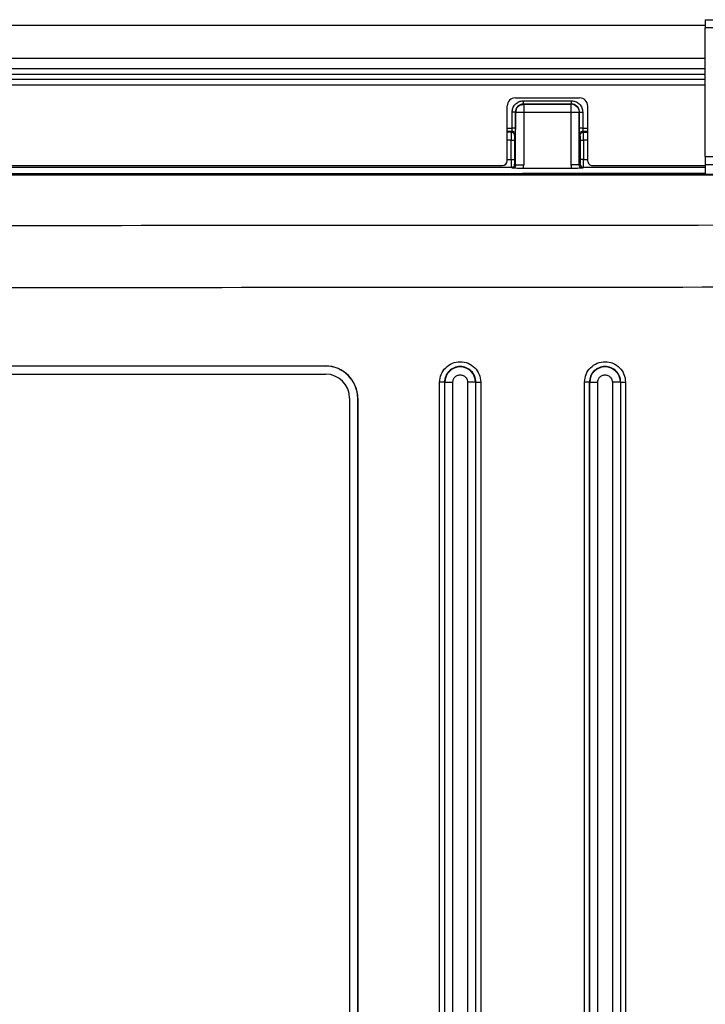
# Model space of a CAD drawing. Extents: x 3 to 428, y 4 to 275.
# Drawn here: x 366 to 393, y 160 to 198 of the extents above; entities that cross this region are included whole.
import ezdxf

# ---------------------------------------------------------------- set-up
doc = ezdxf.new("R2010")
doc.units = 0
doc.linetypes.add('SLD-SOLID', pattern=[0])
doc.layers.get('0').update_dxf_attribs({"linetype": 'CONTINUOUS'})
doc.layers.add('DIMENSION', color=7, linetype='SLD-SOLID')
doc.styles.add('SLDTEXTSTYLE1', font='Gothic.ttf', dxfattribs={"width": 0.913})
doc.dimstyles.new('SLDDIMSTYLE0', dxfattribs={"dimtxt": 3.175, "dimasz": 3.302, "dimexe": 0, "dimexo": 0.0625, "dimgap": 0.79375, "dimtad": 0, "dimtih": 1, "dimtoh": 1, "dimdec": 0, "dimlfac": 1.6, "dimrnd": 1e-09, "dimzin": 12, "dimdsep": 46, "dimtxsty": 'SLDTEXTSTYLE1', "dimsah": 1, "dimcen": 0.09, "dimadec": 0, "dimazin": 0, "dimtfac": 1, "dimtdec": 0, "dimtofl": 0, "dimtmove": 0, "dimatfit": 3, "dimfxl": 1, "dimtolj": 1, "dimtzin": 12, "dimarcsym": 0})

# ---------------------------------------------------------------- blocks, each defined once
blk = doc.blocks.new('_D_5')
at = {"layer": 'DIMENSION', "transparency": 16777216}
for p, q in [((289.474, 177.382), (289.474, 92.267)), ((406.275, 177.382), (406.275, 92.267)), ((289.474, 95.442), (341.524, 95.442)), ((406.275, 95.442), (348.562, 95.442))]:
    blk.add_line(p, q, dxfattribs=at)
for points in [[(289.474, 95.442), (292.776, 94.934), (292.776, 95.95)], [(406.275, 95.442), (402.973, 95.95), (402.973, 94.934)]]:
    blk.add_solid(points, dxfattribs=at)
at = {"layer": 'DIMENSION', "transparency": 16777216, "insert": (341.524, 96.977), "char_height": 3.175, "attachment_point": 1, "style": 'SLDTEXTSTYLE1'}
blk.add_mtext('187', dxfattribs=at)

msp = doc.modelspace()

# ---------------------------------------------------------------- linework, layer by layer
at = {"color": 7, "linetype": 'SLD-SOLID'}
for p, q in [((302.812, 197.764), (392.937, 197.764)), ((392.937, 197.97), (392.937, 197.658)), ((392.937, 197.97), (397.937, 197.97)), ((392.937, 192.658), (392.937, 197.658)), ((392.937, 196.058), (302.812, 196.058)), ((392.937, 195.433), (302.812, 195.433)), ((385.243, 192.496), (385.243, 194.621)), ((385.556, 194.933), (388.056, 194.933)), ((385.872, 194.821), (387.739, 194.821)), ((385.872, 194.696), (385.884, 194.685)), ((387.739, 194.696), (385.872, 194.696)), ((385.884, 194.685), (387.728, 194.685)), ((387.739, 194.696), (387.728, 194.685)), ((388.368, 194.621), (388.368, 192.496)), ((385.435, 193.762), (385.435, 194.384)), ((385.56, 194.384), (385.571, 194.372)), ((385.56, 194.384), (385.56, 193.762)), ((385.571, 192.329), (385.571, 194.372)), ((385.884, 194.372), (385.884, 192.329)), ((387.728, 194.372), (385.884, 194.372)), ((387.728, 192.329), (387.728, 194.372)), ((388.04, 194.372), (388.052, 194.384)), ((388.04, 192.329), (388.04, 194.372)), ((388.052, 193.762), (388.052, 194.384)), ((388.176, 194.384), (388.176, 193.762)), ((385.427, 193.637), (385.406, 193.606)), ((385.56, 193.762), (385.435, 193.762)), ((385.552, 193.512), (385.531, 193.482)), ((388.176, 193.762), (388.052, 193.762)), ((388.08, 193.482), (388.06, 193.512)), ((388.205, 193.606), (388.185, 193.637)), ((385.4, 193.294), (385.525, 193.294)), ((385.4, 192.546), (385.4, 193.294)), ((385.525, 193.294), (385.525, 192.546)), ((388.086, 192.546), (388.086, 193.294)), ((388.086, 193.294), (388.211, 193.294)), ((388.211, 193.294), (388.211, 192.546)), ((310.693, 192.308), (385.056, 192.308)), ((385.531, 192.359), (385.571, 192.329)), ((385.571, 192.329), (385.884, 192.329)), ((385.863, 192.196), (385.884, 192.329)), ((387.748, 192.196), (387.728, 192.329)), ((388.04, 192.329), (388.08, 192.359)), ((388.556, 192.308), (392.937, 192.308)), ((392.937, 192.658), (397.937, 192.658)), ((392.937, 192.658), (392.937, 192.345)), ((392.937, 192.345), (397.937, 192.345)), ((392.937, 192.345), (392.937, 191.97)), ((397.793, 191.939), (297.956, 191.939)), ((385.728, 191.988), (310.021, 191.988)), ((385.406, 192.234), (310.342, 192.234)), ((385.446, 192.204), (385.406, 192.234)), ((385.711, 191.988), (385.723, 191.997)), ((385.737, 191.981), (385.728, 191.988)), ((387.748, 192.196), (385.863, 192.196)), ((386.347, 192.013), (392.937, 192.013)), ((391.096, 191.965), (386.362, 191.965)), ((388.205, 192.234), (388.165, 192.204)), ((391.815, 191.981), (391.621, 191.973)), ((392.937, 191.988), (392.341, 191.988)), ((392.937, 191.97), (397.937, 191.97)), ((317.562, 184.527), (378.187, 184.527)), ((378.187, 184.52), (317.562, 184.52)), ((378.187, 184.52), (378.187, 184.527)), ((317.562, 184.208), (378.187, 184.208)), ((382.621, 122.02), (382.621, 183.895)), ((382.808, 183.895), (382.823, 183.895)), ((382.808, 183.895), (382.808, 122.02)), ((382.823, 122.02), (382.823, 183.895)), ((383.134, 122.02), (383.134, 183.895)), ((384.014, 183.895), (383.702, 183.895)), ((383.702, 183.895), (383.702, 122.02)), ((384.014, 183.895), (384.014, 122.02)), ((384.028, 183.895), (384.014, 183.895)), ((384.028, 122.02), (384.028, 183.895)), ((384.215, 183.895), (384.215, 122.02)), ((388.246, 122.02), (388.246, 183.895)), ((388.433, 183.895), (388.433, 122.02)), ((388.433, 183.895), (388.448, 183.895)), ((388.448, 122.02), (388.448, 183.895)), ((388.759, 122.02), (388.759, 183.895)), ((389.639, 183.895), (389.327, 183.895)), ((389.327, 183.895), (389.327, 122.02)), ((389.639, 183.895), (389.639, 122.02)), ((389.653, 183.895), (389.639, 183.895)), ((389.653, 122.02), (389.653, 183.895)), ((389.84, 183.895), (389.84, 122.02)), ((379.124, 183.27), (379.124, 122.645)), ((379.437, 122.645), (379.437, 183.27)), ((379.444, 183.27), (379.437, 183.27)), ((379.444, 183.27), (379.444, 122.645))]:
    msp.add_line(p, q, dxfattribs=at)
at = {"color": 8, "linetype": 'SLD-SOLID'}
for p, q in [((394.227, 197.658), (392.937, 197.658)), ((392.937, 196.47), (302.812, 196.47)), ((392.937, 195.841), (302.812, 195.841)), ((392.937, 195.65), (302.812, 195.65)), ((385.243, 193.762), (385.435, 193.762)), ((385.243, 193.637), (385.427, 193.637)), ((385.406, 193.606), (385.243, 193.606)), ((388.176, 193.762), (388.368, 193.762)), ((388.185, 193.637), (388.368, 193.637)), ((388.205, 193.606), (388.368, 193.606)), ((385.4, 193.294), (385.243, 193.294)), ((388.368, 193.294), (388.211, 193.294)), ((385.243, 192.546), (385.4, 192.546)), ((388.211, 192.546), (388.368, 192.546)), ((385.723, 191.997), (385.723, 191.988)), ((386.347, 191.965), (386.347, 192.013)), ((392.937, 192.234), (388.205, 192.234))]:
    msp.add_line(p, q, dxfattribs=at)
at = {"color": 7, "linetype": 'SLD-SOLID'}
for centre, radius, start, end in [((385.556, 194.621), 0.313, 90, 180), ((385.884, 194.372), 0.313, 134.995, 179.9216), ((387.727, 194.372), 0.313, 44.9935, 89.9232), ((388.056, 194.621), 0.313, 0, 90), ((385.406, 193.481), 0.125, 0.1466, 89.8972), ((388.205, 192.359), 0.125, 180.0539, 269.9312), ((378.187, 183.27), 1.257, 0, 90), ((378.187, 183.27), 1.25, 0, 90), ((383.418, 183.895), 0.595, 0, 180), ((389.043, 183.895), 0.595, 0, 180), ((378.187, 183.27), 0.938, 0, 90)]:
    msp.add_arc(centre, radius, start, end, dxfattribs=at)
for centre, major_axis, start_param, end_param in [((385.056, 192.496), (0, -0.188), 0, 1.570796), ((388.556, 192.496), (0, 0.188), 1.570796, 3.141593)]:
    msp.add_ellipse(centre, major_axis=major_axis, ratio=0.999657, start_param=start_param, end_param=end_param, dxfattribs=at)
for points, knots in [([(385.435, 194.384), (385.44, 194.435), (385.448, 194.516), (385.498, 194.615), (385.553, 194.687), (385.623, 194.747), (385.728, 194.805), (385.816, 194.815), (385.872, 194.821)], [0, 0, 0, 0, 0.222658, 0.351101, 0.480906, 0.617486, 0.756213, 1, 1, 1, 1]), ([(385.872, 194.696), (385.85, 194.695), (385.807, 194.692), (385.726, 194.665), (385.642, 194.606), (385.573, 194.503), (385.564, 194.424), (385.56, 194.384)], [0, 0, 0, 0, 0.135512, 0.267444, 0.519382, 0.753429, 1, 1, 1, 1]), ([(385.663, 194.593), (385.678, 194.607), (385.709, 194.634), (385.764, 194.662), (385.822, 194.681), (385.863, 194.684), (385.884, 194.685)], [0, 0, 0, 0, 0.25, 0.499993, 0.749997, 1, 1, 1, 1]), ([(385.872, 194.696), (385.872, 194.699), (385.872, 194.703), (385.872, 194.732), (385.872, 194.773), (385.872, 194.805), (385.872, 194.821)], [0, 0, 0, 0, 0.250006, 0.499999, 0.750015, 1, 1, 1, 1]), ([(385.884, 194.685), (385.884, 194.679), (385.884, 194.667), (385.884, 194.594), (385.884, 194.493), (385.884, 194.412), (385.884, 194.372)], [0, 0, 0, 0, 0.25, 0.499998, 0.749995, 1, 1, 1, 1]), ([(387.728, 194.372), (387.728, 194.412), (387.728, 194.493), (387.728, 194.594), (387.728, 194.667), (387.728, 194.679), (387.728, 194.685)], [0, 0, 0, 0, 0.250005, 0.500002, 0.75, 1, 1, 1, 1]), ([(387.739, 194.696), (387.739, 194.699), (387.739, 194.703), (387.739, 194.732), (387.739, 194.773), (387.739, 194.805), (387.739, 194.821)], [0, 0, 0, 0, 0.250006, 0.499999, 0.750015, 1, 1, 1, 1]), ([(387.739, 194.821), (387.79, 194.816), (387.871, 194.808), (387.97, 194.759), (388.042, 194.704), (388.102, 194.633), (388.161, 194.528), (388.17, 194.44), (388.176, 194.384)], [0, 0, 0, 0, 0.222652, 0.351098, 0.480905, 0.617486, 0.756213, 1, 1, 1, 1]), ([(388.052, 194.384), (388.047, 194.425), (388.037, 194.507), (387.965, 194.61), (387.862, 194.682), (387.78, 194.692), (387.739, 194.696)], [0, 0, 0, 0, 0.25012, 0.500051, 0.74996, 1, 1, 1, 1]), ([(387.948, 194.593), (387.962, 194.578), (387.989, 194.547), (388.018, 194.493), (388.037, 194.434), (388.039, 194.393), (388.04, 194.372)], [0, 0, 0, 0, 0.250008, 0.500006, 0.750008, 1, 1, 1, 1]), ([(385.56, 194.384), (385.558, 194.384), (385.553, 194.384), (385.524, 194.384), (385.483, 194.384), (385.451, 194.384), (385.435, 194.384)], [0, 0, 0, 0, 0.250002, 0.5, 0.750005, 1, 1, 1, 1]), ([(385.884, 194.372), (385.844, 194.372), (385.764, 194.372), (385.662, 194.372), (385.589, 194.372), (385.577, 194.372), (385.571, 194.372)], [0, 0, 0, 0, 0.250001, 0.500002, 0.75, 1, 1, 1, 1]), ([(388.04, 194.372), (388.034, 194.372), (388.022, 194.372), (387.95, 194.372), (387.848, 194.372), (387.768, 194.372), (387.728, 194.372)], [0, 0, 0, 0, 0.25, 0.499998, 0.750004, 1, 1, 1, 1]), ([(388.052, 194.384), (388.054, 194.384), (388.059, 194.384), (388.088, 194.384), (388.128, 194.384), (388.16, 194.384), (388.176, 194.384)], [0, 0, 0, 0, 0.249998, 0.500002, 0.749995, 1, 1, 1, 1]), ([(385.406, 193.606), (385.406, 193.604), (385.405, 193.598), (385.404, 193.571), (385.403, 193.534), (385.401, 193.476), (385.4, 193.396), (385.4, 193.326), (385.4, 193.294)], [0, 0, 0, 0, 0.152451, 0.297122, 0.434013, 0.563107, 0.796992, 1, 1, 1, 1]), ([(385.427, 193.637), (385.427, 193.638), (385.429, 193.64), (385.43, 193.651), (385.432, 193.666), (385.433, 193.689), (385.435, 193.721), (385.435, 193.749), (385.435, 193.762)], [0, 0, 0, 0, 0.152526, 0.297238, 0.434138, 0.563218, 0.797046, 1, 1, 1, 1]), ([(385.552, 193.512), (385.55, 193.529), (385.546, 193.561), (385.517, 193.602), (385.476, 193.631), (385.443, 193.635), (385.427, 193.637)], [0, 0, 0, 0, 0.250017, 0.499997, 0.750006, 1, 1, 1, 1]), ([(385.531, 193.482), (385.531, 193.479), (385.529, 193.473), (385.528, 193.446), (385.526, 193.414), (385.526, 193.38), (385.525, 193.34), (385.525, 193.31), (385.525, 193.294)], [0, 0, 0, 0, 0.206671, 0.412707, 0.546134, 0.682377, 0.838619, 1, 1, 1, 1]), ([(385.56, 193.762), (385.56, 193.735), (385.56, 193.698), (385.559, 193.667), (385.559, 193.66)], [0, 0, 0, 0, 0.746299, 1, 1, 1, 1]), ([(388.052, 193.647), (388.052, 193.665), (388.052, 193.702), (388.052, 193.742), (388.052, 193.762)], [0, 0, 0, 0, 0.491834, 1, 1, 1, 1]), ([(388.185, 193.637), (388.168, 193.635), (388.136, 193.631), (388.094, 193.602), (388.065, 193.561), (388.062, 193.529), (388.06, 193.512)], [0, 0, 0, 0, 0.249995, 0.499996, 0.749984, 1, 1, 1, 1]), ([(388.08, 193.482), (388.082, 193.498), (388.086, 193.531), (388.115, 193.572), (388.156, 193.601), (388.189, 193.604), (388.205, 193.606)], [0, 0, 0, 0, 0.249996, 0.500006, 0.749997, 1, 1, 1, 1]), ([(388.086, 193.294), (388.086, 193.314), (388.086, 193.354), (388.085, 193.4), (388.084, 193.434), (388.083, 193.458), (388.082, 193.476), (388.081, 193.48), (388.08, 193.482)], [0, 0, 0, 0, 0.207754, 0.41493, 0.548529, 0.68497, 0.839927, 1, 1, 1, 1]), ([(388.176, 193.762), (388.177, 193.749), (388.177, 193.721), (388.178, 193.689), (388.18, 193.666), (388.181, 193.651), (388.183, 193.64), (388.184, 193.638), (388.185, 193.637)], [0, 0, 0, 0, 0.202545, 0.436228, 0.565359, 0.702355, 0.847234, 1, 1, 1, 1]), ([(388.211, 193.294), (388.211, 193.326), (388.211, 193.396), (388.21, 193.476), (388.209, 193.534), (388.208, 193.571), (388.207, 193.598), (388.206, 193.604), (388.205, 193.606)], [0, 0, 0, 0, 0.202987, 0.436859, 0.565959, 0.702851, 0.847533, 1, 1, 1, 1]), ([(385.4, 192.546), (385.4, 192.514), (385.4, 192.444), (385.401, 192.363), (385.403, 192.305), (385.404, 192.268), (385.405, 192.241), (385.406, 192.236), (385.406, 192.234)], [0, 0, 0, 0, 0.200759, 0.43387, 0.563159, 0.700614, 0.84623, 1, 1, 1, 1]), ([(385.4, 192.546), (385.416, 192.546), (385.448, 192.546), (385.489, 192.546), (385.518, 192.546), (385.523, 192.546), (385.525, 192.546)], [0, 0, 0, 0, 0.250005, 0.499997, 0.75, 1, 1, 1, 1]), ([(385.406, 192.234), (385.423, 192.236), (385.456, 192.24), (385.497, 192.269), (385.526, 192.31), (385.53, 192.343), (385.531, 192.359)], [0, 0, 0, 0, 0.250005, 0.500005, 0.75, 1, 1, 1, 1]), ([(385.571, 192.329), (385.57, 192.313), (385.566, 192.281), (385.538, 192.24), (385.504, 192.216), (385.472, 192.206), (385.455, 192.205), (385.446, 192.204)], [0, 0, 0, 0, 0.242035, 0.488691, 0.740673, 0.869525, 1, 1, 1, 1]), ([(385.525, 192.546), (385.525, 192.527), (385.525, 192.487), (385.526, 192.44), (385.527, 192.405), (385.528, 192.381), (385.53, 192.364), (385.531, 192.361), (385.531, 192.359)], [0, 0, 0, 0, 0.205617, 0.4107, 0.544017, 0.680176, 0.837453, 1, 1, 1, 1]), ([(388.04, 192.329), (388.034, 192.329), (388.022, 192.329), (387.95, 192.329), (387.848, 192.329), (387.768, 192.329), (387.728, 192.329)], [0, 0, 0, 0, 0.25, 0.499998, 0.750004, 1, 1, 1, 1]), ([(388.165, 192.204), (388.157, 192.205), (388.14, 192.206), (388.108, 192.216), (388.073, 192.24), (388.045, 192.281), (388.042, 192.313), (388.04, 192.329)], [0, 0, 0, 0, 0.130618, 0.2596, 0.511667, 0.758236, 1, 1, 1, 1]), ([(388.08, 192.359), (388.081, 192.361), (388.082, 192.366), (388.084, 192.392), (388.085, 192.424), (388.086, 192.458), (388.086, 192.5), (388.086, 192.531), (388.086, 192.546)], [0, 0, 0, 0, 0.204405, 0.408231, 0.541574, 0.677744, 0.836213, 1, 1, 1, 1]), ([(388.211, 192.546), (388.195, 192.546), (388.163, 192.546), (388.123, 192.546), (388.093, 192.546), (388.089, 192.546), (388.086, 192.546)], [0, 0, 0, 0, 0.249984, 0.500001, 0.749994, 1, 1, 1, 1]), ([(388.205, 192.234), (388.205, 192.236), (388.206, 192.241), (388.208, 192.268), (388.209, 192.305), (388.21, 192.363), (388.211, 192.444), (388.211, 192.514), (388.211, 192.546)], [0, 0, 0, 0, 0.1537, 0.299263, 0.436689, 0.565966, 0.799129, 1, 1, 1, 1]), ([(385.863, 192.196), (385.823, 192.196), (385.74, 192.197), (385.626, 192.198), (385.526, 192.201), (385.474, 192.203), (385.446, 192.204)], [0, 0, 0, 0, 0.222149, 0.457029, 0.716507, 1, 1, 1, 1]), ([(385.723, 191.997), (385.726, 191.998), (385.734, 192.001), (385.788, 192.005), (385.906, 192.009), (386.061, 192.011), (386.216, 192.013), (386.302, 192.013), (386.347, 192.013)], [0, 0, 0, 0, 0.140185, 0.270786, 0.500015, 0.729228, 0.859629, 1, 1, 1, 1]), ([(386.362, 191.965), (386.317, 191.965), (386.23, 191.965), (386.076, 191.967), (385.92, 191.97), (385.802, 191.974), (385.748, 191.978), (385.741, 191.98), (385.737, 191.981)], [0, 0, 0, 0, 0.140173, 0.270762, 0.499975, 0.729205, 0.859621, 1, 1, 1, 1]), ([(388.165, 192.204), (388.138, 192.203), (388.085, 192.201), (387.986, 192.198), (387.872, 192.197), (387.789, 192.196), (387.748, 192.196)], [0, 0, 0, 0, 0.284414, 0.541319, 0.77656, 1, 1, 1, 1]), ([(391.621, 191.973), (391.59, 191.972), (391.528, 191.969), (391.401, 191.967), (391.255, 191.966), (391.15, 191.965), (391.096, 191.965)], [0, 0, 0, 0, 0.258526, 0.500032, 0.741518, 1, 1, 1, 1]), ([(391.815, 191.981), (391.849, 191.982), (391.915, 191.984), (392.049, 191.986), (392.193, 191.988), (392.292, 191.988), (392.341, 191.988)], [0, 0, 0, 0, 0.26728, 0.523043, 0.767279, 1, 1, 1, 1]), ([(397.288, 189.989), (380.816, 189.979), (347.872, 189.958), (314.929, 189.96), (298.457, 189.96)], [0, 0, 0, 0, 0.500008, 1, 1, 1, 1]), ([(397.289, 187.583), (389.337, 187.577), (379.425, 187.57), (368.651, 187.562), (365.717, 187.559), (364.629, 187.559), (364.29, 187.558), (363.951, 187.558), (363.625, 187.558), (363.376, 187.557), (362.942, 187.557), (362.291, 187.557), (361.337, 187.556), (360.188, 187.555), (358.827, 187.554), (357.238, 187.553), (355.537, 187.552), (353.725, 187.551), (352.271, 187.55), (351.208, 187.549), (350.57, 187.549), (349.92, 187.548), (349.26, 187.548), (348.548, 187.547), (347.729, 187.547), (345.365, 187.546), (341.78, 187.544), (337.063, 187.542), (332.687, 187.54), (328.404, 187.539), (324.213, 187.538), (320.116, 187.537), (316.186, 187.537), (312.418, 187.537), (308.811, 187.538), (305.286, 187.539), (301.843, 187.54), (299.576, 187.541), (298.456, 187.542)], [0, 0, 0, 0, 0.241386, 0.300864, 0.327034, 0.330461, 0.333888, 0.337315, 0.340742, 0.343797, 0.344869, 0.353917, 0.363569, 0.373826, 0.388786, 0.404871, 0.422079, 0.440412, 0.459868, 0.466216, 0.472674, 0.479243, 0.485923, 0.492714, 0.500868, 0.510769, 0.564474, 0.609691, 0.653967, 0.697303, 0.739699, 0.781154, 0.821669, 0.859007, 0.89551, 0.931176, 0.966006, 1, 1, 1, 1]), ([(382.621, 183.895), (382.633, 184), (382.658, 184.208), (382.841, 184.473), (383.105, 184.65), (383.418, 184.713), (383.731, 184.651), (383.995, 184.474), (384.179, 184.208), (384.203, 184), (384.215, 183.895)], [0, 0, 0, 0, 0.124901, 0.24994, 0.374833, 0.499792, 0.62478, 0.749775, 0.874951, 1, 1, 1, 1]), ([(388.246, 183.895), (388.258, 184), (388.283, 184.208), (388.466, 184.473), (388.73, 184.65), (389.043, 184.713), (389.356, 184.651), (389.62, 184.474), (389.804, 184.208), (389.828, 184), (389.84, 183.895)], [0, 0, 0, 0, 0.124901, 0.24994, 0.374833, 0.499792, 0.624781, 0.749775, 0.874951, 1, 1, 1, 1]), ([(384.028, 183.895), (384.019, 183.975), (384.001, 184.135), (383.86, 184.338), (383.658, 184.474), (383.418, 184.521), (383.178, 184.474), (382.977, 184.338), (382.836, 184.135), (382.817, 183.975), (382.808, 183.895)], [0, 0, 0, 0, 0.124999, 0.25, 0.374999, 0.5, 0.625, 0.75, 0.875, 1, 1, 1, 1]), ([(389.653, 183.895), (389.644, 183.975), (389.626, 184.135), (389.485, 184.338), (389.283, 184.474), (389.043, 184.521), (388.803, 184.474), (388.602, 184.338), (388.461, 184.135), (388.442, 183.975), (388.433, 183.895)], [0, 0, 0, 0, 0.125, 0.249999, 0.375001, 0.499999, 0.625, 0.750001, 0.875, 1, 1, 1, 1]), ([(382.808, 183.895), (382.804, 183.895), (382.795, 183.895), (382.751, 183.895), (382.691, 183.895), (382.645, 183.895), (382.621, 183.895)], [0, 0, 0, 0, 0.250004, 0.500004, 0.749996, 1, 1, 1, 1]), ([(382.823, 183.895), (382.83, 183.895), (382.846, 183.895), (382.919, 183.895), (383.018, 183.895), (383.096, 183.895), (383.134, 183.895)], [0, 0, 0, 0, 0.25, 0.499998, 0.749998, 1, 1, 1, 1]), ([(383.134, 183.895), (383.135, 183.915), (383.138, 183.955), (383.157, 184.012), (383.186, 184.063), (383.226, 184.108), (383.275, 184.143), (383.329, 184.167), (383.387, 184.18), (383.447, 184.18), (383.505, 184.168), (383.56, 184.144), (383.608, 184.109), (383.655, 184.058), (383.694, 183.986), (383.7, 183.926), (383.702, 183.895)], [0, 0, 0, 0, 0.066801, 0.133048, 0.199723, 0.266033, 0.332789, 0.399175, 0.465675, 0.531806, 0.598905, 0.665578, 0.731658, 0.797268, 0.89856, 1, 1, 1, 1]), ([(384.028, 183.895), (384.033, 183.895), (384.042, 183.895), (384.086, 183.895), (384.145, 183.895), (384.192, 183.895), (384.215, 183.895)], [0, 0, 0, 0, 0.249999, 0.5, 0.749997, 1, 1, 1, 1]), ([(388.433, 183.895), (388.429, 183.895), (388.42, 183.895), (388.376, 183.895), (388.316, 183.895), (388.27, 183.895), (388.246, 183.895)], [0, 0, 0, 0, 0.250005, 0.500005, 0.750012, 1, 1, 1, 1]), ([(388.448, 183.895), (388.455, 183.895), (388.471, 183.895), (388.544, 183.895), (388.643, 183.895), (388.721, 183.895), (388.759, 183.895)], [0, 0, 0, 0, 0.25, 0.499998, 0.750007, 1, 1, 1, 1]), ([(388.759, 183.895), (388.76, 183.915), (388.763, 183.955), (388.782, 184.012), (388.811, 184.063), (388.851, 184.108), (388.9, 184.143), (388.954, 184.167), (389.012, 184.18), (389.072, 184.18), (389.13, 184.168), (389.185, 184.144), (389.233, 184.109), (389.28, 184.058), (389.319, 183.986), (389.325, 183.926), (389.327, 183.895)], [0, 0, 0, 0, 0.066801, 0.133048, 0.199724, 0.266032, 0.332791, 0.399175, 0.465675, 0.531804, 0.598907, 0.665579, 0.731661, 0.797267, 0.898559, 1, 1, 1, 1]), ([(389.653, 183.895), (389.658, 183.895), (389.667, 183.895), (389.711, 183.895), (389.77, 183.895), (389.817, 183.895), (389.84, 183.895)], [0, 0, 0, 0, 0.249997, 0.499999, 0.749996, 1, 1, 1, 1])]:
    msp.add_open_spline(points, degree=3, knots=knots, dxfattribs=at)
at = {"color": 8, "linetype": 'SLD-SOLID'}
for points, knots in [([(385.559, 193.66), (385.559, 193.644), (385.558, 193.612), (385.557, 193.575), (385.556, 193.543), (385.554, 193.52), (385.552, 193.515), (385.552, 193.512)], [0, 0, 0, 0, 0.191559, 0.376481, 0.565361, 0.779103, 1, 1, 1, 1]), ([(388.06, 193.512), (388.059, 193.516), (388.057, 193.523), (388.055, 193.561), (388.053, 193.603), (388.053, 193.632), (388.052, 193.647)], [0, 0, 0, 0, 0.304675, 0.60836, 0.80214, 1, 1, 1, 1])]:
    msp.add_open_spline(points, degree=3, knots=knots, dxfattribs=at)

# ---------------------------------------------------------------- dimensions: what is measured, and where the dimension line sits
at = {"layer": 'DIMENSION'}
dim = msp.add_linear_dim(base=(406.275, 95.442), p1=(289.474, 178.652), p2=(406.275, 178.652), dimstyle='SLDDIMSTYLE0', dxfattribs=at)
dim.commit()
dim.dimension.update_dxf_attribs({"geometry": '_D_5', "text_midpoint": (345.043, 95.442), "dimtype": 160})

doc.saveas('drawing.dxf')
